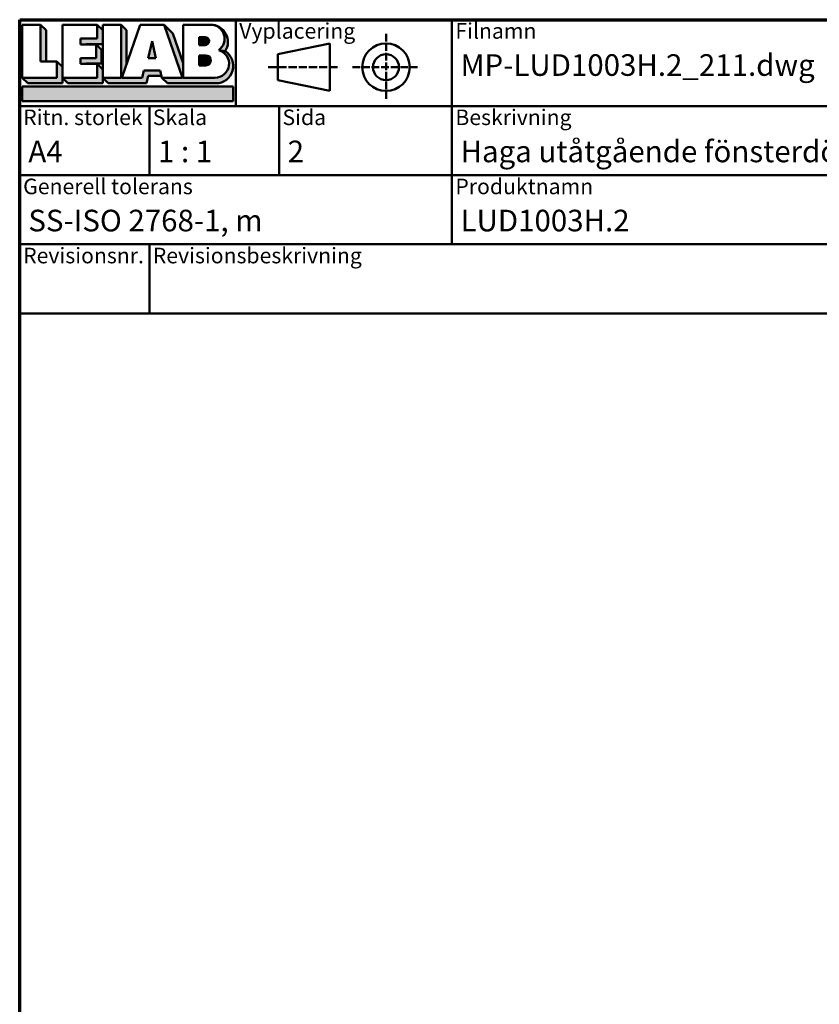
# Model space of a CAD drawing. Units: millimetres. Extents: x 15 to 815, y -287 to 287.
# Drawn here: x 220 to 313, y 173 to 287 of the extents above; entities that cross this region are included whole.
import ezdxf
from ezdxf.enums import TextEntityAlignment as Align

# ---------------------------------------------------------------- set-up
doc = ezdxf.new("R2018")
doc.units = ezdxf.units.MM
doc.linetypes.add('DASHED', pattern=[0.2068, 0.1655, -0.0413])
for name, color, linetype, lineweight in [('Border (ISO)', 8, 'Continuous', 70), ('Hatch (ISO)', 8, 'Continuous', 18), ('Title (ISO)', 8, 'Continuous', 50)]:
    doc.layers.add(name, color=color, linetype=linetype, lineweight=lineweight)
doc.styles.add('Note Text (ISO)', font='tahoma.ttf')
doc.styles.get("Standard").update_dxf_attribs({"font": 'calibri.ttf'})

# ---------------------------------------------------------------- blocks, each defined once
blk = doc.blocks.new('Borders LEIAB A4 Border')
at = {"layer": 'Border (ISO)'}
for p, q in [((14.99999999999995, 287), (200, 287)), ((15, 9.999999999999975), (14.99999999999995, 287))]:
    blk.add_line(p, q, dxfattribs=at)
blk = doc.blocks.new('Title Blocks LEIAB A4 sv2')
at = {"layer": 'Hatch (ISO)'}
for points in [[(20.16179764687418, 199.9152215911035), (20.79979764687418, 199.9152215911035), (20.79979764687418, 203.5292215911035), (20.16179764687418, 204.1672215911035)], [(24.79479764687418, 201.8822215911035), (25.43279764687418, 201.8822215911035), (25.43279764687418, 201.9222215911035), (27.34379764687418, 201.9222215911035), (27.34379764687418, 203.5292215911035), (26.70579764687417, 204.1672215911035), (26.70579764687418, 202.5602215911035), (24.79479764687418, 202.5602215911035)], [(29.46979764687418, 198.0242215911035), (27.34379764687418, 198.0242215911035), (27.98179764687418, 197.3862215911035), (32.43001855572033, 197.3862215911035), (32.62179968850064, 198.2372215911035), (34.14535828930647, 198.2372215911035), (34.00157877965449, 198.8752215911035), (32.11157877965449, 198.8752215911035), (31.91979764687418, 198.0242215911035), (29.55679764687418, 198.0242215911035), (30.10779764687418, 199.6244417847029), (30.10779764687418, 203.5292215911035), (29.46979764687418, 204.1672215911035)], [(24.79479764687418, 199.6322215911036), (25.43279764687418, 199.6322215911036), (25.43279764687418, 199.6722215911035), (27.21379764687418, 199.6722215911035), (27.21379764687418, 201.2442215911035), (26.57579764687419, 201.8822215911035), (26.57579764687419, 200.3102215911035), (24.79479764687418, 200.3102215911035)], [(33.05657877965449, 202.2762215911035), (32.61707877965448, 200.2932215911035), (33.49607877965448, 200.2932215911035)], [(18.03579764687418, 198.0242215911035), (18.67379764687415, 197.3862215911035), (22.68979764687418, 197.3862215911035), (22.68979764687418, 199.2772215911035), (22.05179764687418, 199.9152215911035), (22.05179764687418, 198.0242215911035)], [(22.68979764687417, 198.0242215911035), (23.32779764687415, 197.3862215911035), (27.34379764687418, 197.3862215911035), (27.34379764687418, 198.9942215911036), (26.70579764687417, 199.6322215911036), (26.70579764687417, 198.0242215911035)], [(42.44935991243481, 197.0132215911035), (42.44935991243481, 195.3232215911035), (18.03579764687418, 195.3232215911035), (18.03579764687418, 197.0132215911035)]]:
    blk.add_hatch(color=256, dxfattribs=at).paths.add_polyline_path(points)
h = blk.add_hatch(color=256, dxfattribs=at)
edge = h.paths.add_edge_path()
edge.add_line((34.4411553839964, 204.1672215911035), (36.55635991243481, 198.0242215911035))
edge.add_line((36.55635991243481, 198.0242215911035), (34.19335991243481, 198.0242215911035))
edge.add_line((34.19335991243481, 198.0242215911035), (34.83135991243482, 197.3862215911035))
edge.add_line((34.83135991243482, 197.3862215911035), (40.44335991243481, 197.3862215911035))
edge.add_arc((40.44335991243481, 199.3922215911035), 2.006, 270, 417.7769442907888)
edge.add_line((41.51299269164682, 201.0892548016316), (40.77355450788123, 201.2248519777127))
edge.add_arc((40.33035991243481, 199.6552215911035), 1.631, -90, 74.23265385557198, ccw=False)
edge.add_line((40.33035991243481, 198.0242215911035), (36.64335991243481, 198.0242215911035))
edge.add_line((36.64335991243482, 198.0242215911035), (36.64335991243481, 199.7312063692968))
edge.add_line((36.6433599124348, 199.7312063692968), (35.470269936132, 203.1381070389679))
edge.add_line((35.470269936132, 203.1381070389679), (34.4411553839964, 204.1672215911035))
h = blk.add_hatch(color=256, dxfattribs=at)
edge = h.paths.add_edge_path()
edge.add_line((40.77355450788123, 201.2248519777128), (41.51299269164682, 201.0892548016316))
edge.add_arc((39.82835991243481, 202.1672215911035), 2, 327.3855390956992, 450.0000000000001)
edge.add_arc((39.82835991243481, 202.5442215911035), 1.623, -54.382239832680796, 90.00000000000023, ccw=False)
h = blk.add_hatch(color=256, dxfattribs=at)
edge = h.paths.add_edge_path()
edge.add_line((39.17935991243481, 202.7322215911035), (38.50135991243481, 202.7322215911035))
edge.add_line((38.50135991243481, 202.7322215911035), (38.50135991243481, 201.8032215911035))
edge.add_line((38.50135991243481, 201.8032215911035), (39.1793599124348, 201.8032215911035))
edge.add_arc((39.17935991243481, 202.2677215911035), 0.464500000000001, 270, 450)
h = blk.add_hatch(color=256, dxfattribs=at)
edge = h.paths.add_edge_path()
edge.add_line((38.50135991243481, 200.6002215911035), (38.50135991243481, 199.4592215911035))
edge.add_line((38.50135991243481, 199.4592215911035), (39.28535991243481, 199.4592215911035))
edge.add_arc((39.28535991243481, 200.0297215911035), 0.5704999999999982, 270, 450)
edge.add_line((39.28535991243481, 200.6002215911035), (38.50135991243481, 200.6002215911035))
at = {"layer": 'Title (ISO)'}
for p, q in [((17.74257877965449, 204.7452215911035), (202.7425787796545, 204.7452215911035)), ((17.7425787796545, 170.7452215911035), (17.74257877965449, 204.7452215911035)), ((18.03579764687417, 204.1672215911035), (18.03579764687418, 198.0242215911035)), ((20.16179764687418, 204.1672215911035), (18.03579764687417, 204.1672215911035)), ((20.16179764687418, 199.9152215911035), (20.16179764687418, 204.1672215911035)), ((20.16179764687418, 204.1672215911035), (20.79979764687418, 203.5292215911035)), ((22.68979764687417, 204.1672215911035), (22.68979764687417, 198.0242215911035)), ((26.70579764687417, 204.1672215911035), (22.68979764687417, 204.1672215911035)), ((26.70579764687418, 202.5602215911035), (26.70579764687417, 204.1672215911035)), ((26.70579764687417, 204.1672215911035), (27.34379764687418, 203.5292215911035)), ((27.34379764687418, 204.1672215911035), (29.46979764687418, 204.1672215911035)), ((27.34379764687418, 198.0242215911035), (27.34379764687418, 204.1672215911035)), ((29.46979764687418, 204.1672215911035), (29.46979764687418, 198.0242215911035)), ((29.46979764687418, 204.1672215911035), (30.10779764687418, 203.5292215911035)), ((29.55679764687418, 198.0242215911035), (31.67200217531258, 204.1672215911035)), ((31.67200217531258, 204.1672215911035), (34.4411553839964, 204.1672215911035)), ((34.4411553839964, 204.1672215911035), (36.55635991243481, 198.0242215911035)), ((34.4411553839964, 204.1672215911035), (35.470269936132, 203.1381070389679)), ((36.64335991243481, 204.1672215911035), (39.82835991243481, 204.1672215911035)), ((36.6433599124348, 199.7312063692968), (36.64335991243481, 204.1672215911035)), ((36.6433599124348, 199.7312063692968), (36.64335991243481, 204.1672215911035)), ((36.64335991243481, 204.1672215911035), (39.82835991243481, 204.1672215911035)), ((42.7425787796545, 204.7452215911035), (42.7425787796545, 194.7452215911035)), ((67.74257877965451, 204.7452215911035), (67.74257877965451, 178.7452215911035)), ((135.2425787796545, 204.7452215911035), (135.2425787796545, 194.7452215911035)), ((202.7425787796545, 204.7452215911035), (202.7425787796545, 170.7452215911035)), ((20.79979764687418, 203.5292215911035), (20.79979764687418, 199.9152215911035)), ((27.34379764687418, 203.5292215911035), (27.34379764687418, 201.9222215911035)), ((30.10779764687418, 203.5292215911035), (30.10779764687418, 199.6244417847029)), ((35.470269936132, 203.1381070389679), (36.6433599124348, 199.7312063692968)), ((24.79479764687418, 201.8822215911035), (24.79479764687418, 202.5602215911035)), ((24.79479764687418, 202.5602215911035), (26.70579764687418, 202.5602215911035)), ((26.57579764687419, 201.8822215911035), (24.79479764687418, 201.8822215911035)), ((27.34379764687418, 201.9222215911035), (25.43279764687418, 201.9222215911035)), ((25.43279764687418, 201.9222215911035), (25.43279764687418, 201.8822215911035)), ((26.57579764687419, 200.3102215911035), (26.57579764687419, 201.8822215911035)), ((26.57579764687419, 201.8822215911035), (27.21379764687418, 201.2442215911035)), ((33.05657877965449, 202.2762215911035), (32.61707877965448, 200.2932215911035)), ((33.49607877965448, 200.2932215911035), (33.05657877965449, 202.2762215911035)), ((39.17935991243481, 202.7322215911035), (38.50135991243481, 202.7322215911035)), ((38.50135991243481, 202.7322215911035), (38.50135991243481, 201.8032215911035)), ((38.50135991243481, 201.8032215911035), (39.17935991243481, 201.8032215911035)), ((53.61757877965449, 201.9952215911035), (47.61757877965449, 200.7452215911035)), ((53.61757877965449, 196.4952215911035), (53.61757877965449, 201.9952215911035)), ((27.21379764687418, 201.2442215911035), (27.21379764687418, 199.6722215911035)), ((38.50135991243481, 200.6002215911035), (38.50135991243481, 199.4592215911035)), ((39.28535991243481, 200.6002215911035), (38.50135991243481, 200.6002215911035)), ((41.51299269164682, 201.0892548016316), (40.77355450788123, 201.2248519777128)), ((47.61757877965449, 200.7452215911035), (47.61757877965449, 197.7452215911035)), ((22.05179764687418, 199.9152215911035), (20.16179764687418, 199.9152215911035)), ((22.05179764687418, 198.0242215911035), (22.05179764687418, 199.9152215911035)), ((22.68979764687418, 199.2772215911035), (22.05179764687418, 199.9152215911035)), ((24.79479764687418, 199.6322215911036), (24.79479764687418, 200.3102215911035)), ((24.79479764687418, 200.3102215911035), (26.57579764687419, 200.3102215911035)), ((26.70579764687417, 199.6322215911036), (24.79479764687418, 199.6322215911036)), ((27.21379764687418, 199.6722215911035), (25.43279764687418, 199.6722215911035)), ((25.43279764687418, 199.6722215911035), (25.43279764687418, 199.6322215911036)), ((26.70579764687417, 198.0242215911035), (26.70579764687417, 199.6322215911036)), ((27.34379764687418, 198.9942215911036), (26.70579764687417, 199.6322215911036)), ((32.61707877965448, 200.2932215911035), (33.49607877965448, 200.2932215911035)), ((36.64335991243482, 198.0242215911035), (36.6433599124348, 199.7312063692968)), ((38.50135991243481, 199.4592215911035), (39.28535991243481, 199.4592215911035)), ((22.68979764687418, 197.3862215911035), (22.68979764687418, 199.2772215911035)), ((27.34379764687418, 197.3862215911035), (27.34379764687418, 198.9942215911036)), ((32.11157877965449, 198.8752215911035), (31.91979764687418, 198.0242215911035)), ((34.00157877965449, 198.8752215911035), (32.11157877965449, 198.8752215911035)), ((34.19335991243481, 198.0242215911035), (34.00157877965449, 198.8752215911035)), ((18.03579764687418, 198.0242215911035), (22.05179764687418, 198.0242215911035)), ((18.03579764687418, 198.0242215911035), (18.67379764687415, 197.3862215911035)), ((18.67379764687415, 197.3862215911035), (22.68979764687418, 197.3862215911035)), ((22.68979764687417, 198.0242215911035), (26.70579764687417, 198.0242215911035)), ((22.68979764687417, 198.0242215911035), (23.32779764687415, 197.3862215911035)), ((23.32779764687415, 197.3862215911035), (27.34379764687418, 197.3862215911035)), ((29.46979764687418, 198.0242215911035), (27.34379764687418, 198.0242215911035)), ((27.34379764687418, 198.0242215911035), (27.98179764687418, 197.3862215911035)), ((27.98179764687418, 197.3862215911035), (32.43001855572033, 197.3862215911035)), ((31.91979764687418, 198.0242215911035), (29.55679764687418, 198.0242215911035)), ((32.43001855572033, 197.3862215911035), (32.62179968850064, 198.2372215911035)), ((32.62179968850064, 198.2372215911035), (34.14535828930647, 198.2372215911035)), ((36.55635991243481, 198.0242215911035), (34.19335991243481, 198.0242215911035)), ((34.19335991243481, 198.0242215911035), (34.83135991243482, 197.3862215911035)), ((34.83135991243482, 197.3862215911035), (40.44335991243481, 197.3862215911035)), ((36.64335991243482, 198.0242215911035), (40.33035991243481, 198.0242215911035)), ((47.61757877965449, 197.7452215911035), (53.61757877965449, 196.4952215911035)), ((18.03579764687418, 197.0132215911035), (42.44935991243481, 197.0132215911035)), ((18.03579764687418, 195.3232215911035), (18.03579764687418, 197.0132215911035)), ((42.44935991243481, 197.0132215911035), (42.44935991243481, 195.3232215911035)), ((42.44935991243481, 195.3232215911035), (18.03579764687418, 195.3232215911035)), ((202.7425787796545, 194.7452215911035), (17.7425787796545, 194.7452215911035)), ((32.74257877965449, 194.7452215911035), (32.7425787796545, 186.7452215911035)), ((47.7425787796545, 194.7452215911035), (47.7425787796545, 186.7452215911035)), ((202.7425787796545, 186.7452215911035), (17.7425787796545, 186.7452215911035)), ((135.2425787796545, 186.7452215911035), (135.2425787796545, 178.7452215911035)), ((168.9925787796545, 186.7452215911035), (168.9925787796545, 178.7452215911035)), ((202.7425787796545, 178.7452215911035), (17.7425787796545, 178.7452215911035)), ((32.7425787796545, 178.7452215911035), (32.7425787796545, 170.7452215911035)), ((202.7425787796545, 170.7452215911035), (17.7425787796545, 170.7452215911035))]:
    blk.add_line(p, q, dxfattribs=at)
at = {"layer": 'Title (ISO)', "linetype": 'DASHED', "ltscale": 5.353688716888428}
for p, q in [((60.1175787796545, 203.1202215911035), (60.1175787796545, 195.3702215911035)), ((56.24257877965449, 199.2452215911035), (63.9925787796545, 199.2452215911035))]:
    blk.add_line(p, q, dxfattribs=at)
at = {"layer": 'Title (ISO)', "linetype": 'DASHED', "ltscale": 5.699088096618652}
blk.add_line((46.49257877965449, 199.2452215911035), (54.74257877965449, 199.2452215911035), dxfattribs=at)
at = {"layer": 'Title (ISO)'}
for radius in [2.750000000000006, 1.500000000000005]:
    blk.add_circle((60.1175787796545, 199.2452215911035), radius, dxfattribs=at)
for centre, radius, start, end in [((39.82835991243481, 202.5442215911035), 1.623, 305.6177601673193, 90), ((39.82835991243481, 202.1672215911035), 2, 327.3855390956992, 90), ((39.17935991243481, 202.2677215911035), 0.464500000000001, 270, 90), ((39.28535991243481, 200.0297215911035), 0.5704999999999982, 270, 90), ((40.33035991243481, 199.6552215911035), 1.631, 270, 74.23265385557166), ((40.44335991243481, 199.3922215911035), 2.006, 270, 57.77694429078877)]:
    blk.add_arc(centre, radius, start, end, dxfattribs=at)
at = {"layer": 'Title (ISO)', "color": 8, "true_color": 0x808080, "char_height": 1.800000071525574, "attachment_point": 1, "style": 'Note Text (ISO)'}
for s, insert in [('\\fTahoma|b0|i0;\\H1.8000;Vyplacering', (43.1425787796545, 204.3452215911035)), ('\\fTahoma|b0|i0;\\H1.8000;Filnamn', (68.1425787796545, 204.3452215911035)), ('\\fTahoma|b0|i0;\\H1.8000;Ritningsnr.', (135.6425787796545, 204.3452215911035)), ('\\fTahoma|b0|i0;\\H1.8000;Ritn. storlek', (18.1425787796545, 194.3452215911035)), ('\\fTahoma|b0|i0;\\H1.8000;Skala', (33.1425787796545, 194.3452215911035)), ('\\fTahoma|b0|i0;\\H1.8000;Sida', (48.1425787796545, 194.3452215911035)), ('\\fTahoma|b0|i0;\\H1.8000;Beskrivning', (68.1425787796545, 194.3452215911035)), ('\\fTahoma|b0|i0;\\H1.8000;Generell tolerans', (18.14257877965449, 186.3452215911036)), ('\\fTahoma|b0|i0;\\H1.8000;Produktnamn', (68.1425787796545, 186.3452215911036)), ('\\fTahoma|b0|i0;\\H1.8000;Skapad av', (135.6425787796545, 186.3452215911036)), ('\\fTahoma|b0|i0;\\H1.8000;Skapad datum', (169.3925787796545, 186.3452215911036)), ('\\fTahoma|b0|i0;\\H1.8000;Revisionsnr.', (18.14257877965449, 178.3452215911035)), ('\\fTahoma|b0|i0;\\H1.8000;Revisionsbeskrivning', (33.1425787796545, 178.3452215911035))]:
    blk.add_mtext(s, dxfattribs=dict(at, insert=insert))
at = {"layer": 'Title (ISO)', "insert": (18.7425787796545, 182.7452215911035), "char_height": 2.5, "attachment_point": 1, "style": 'Note Text (ISO)'}
blk.add_mtext('\\fTahoma|b0|i0;\\H2.5000;SS-ISO 2768-1, m', dxfattribs=at)
at = {"layer": 'Title (ISO)', "lineweight": 30, "flags": 104}
for tag, p in [('FILENAME', (68.7425787796545, 200.7452215911035)), ('TITLE', (136.2425787796545, 200.7452215911035)), ('Sheet_Size', (18.7425787796545, 190.7452215911035)), ('Initial_View_Scale', (33.74257877965449, 190.7452215911035)), ('Sheet_Number', (48.74257877965449, 190.7452215911035)), ('<Beskrivning>', (68.7425787796545, 190.7452215911035)), ('<Produktnamn>', (68.7425787796545, 182.7452215911035)), ('CREATION_DATE', (169.9925787796545, 182.7452215911035)), ('REVISION_NUMBER', (18.7425787796545, 174.7452215911035)), ('STATUS', (33.74257877965449, 174.7452215911035))]:
    blk.add_attdef(tag, text='', height=2.5, dxfattribs=at).set_placement(p, align=Align.TOP_LEFT)

msp = doc.modelspace()

# ---------------------------------------------------------------- block references
msp.add_blockref('Borders LEIAB A4 Border', (205.0489483193635, 1.613520907994825e-07))
ref = msp.add_blockref('Title Blocks LEIAB A4 sv2', (202.306369539709, 82.25477857024859))
lines = msp.add_mtext('MP-LUD1003H.2_211.dwg', dxfattribs={"layer": 'Title (ISO)', "insert": (271.0489483193635, 283.0000001613521), "char_height": 2.5, "attachment_point": 1})
ref.add_attrib('FILENAME', '', (271.0489483193635, 283.0000001613521), dxfattribs={"flags": 104}).embed_mtext(lines)
lines = msp.add_mtext('MP-LUD1003H.2_211', dxfattribs={"layer": 'Title (ISO)', "insert": (338.5489483193635, 283.0000001613521), "char_height": 2.5, "attachment_point": 1})
ref.add_attrib('TITLE', '', (338.5489483193635, 283.0000001613521), dxfattribs={"flags": 104}).embed_mtext(lines)
lines = msp.add_mtext('A4', dxfattribs={"layer": 'Title (ISO)', "insert": (221.0489483193635, 273.0000001613521), "char_height": 2.5, "attachment_point": 1})
ref.add_attrib('Sheet_Size', '', (221.0489483193635, 273.0000001613521), dxfattribs={"flags": 104}).embed_mtext(lines)
lines = msp.add_mtext('1 : 1', dxfattribs={"layer": 'Title (ISO)', "insert": (236.0489483193635, 273.0000001613521), "char_height": 2.5, "attachment_point": 1})
ref.add_attrib('Initial_View_Scale', '', (236.0489483193635, 273.0000001613521), dxfattribs={"flags": 104}).embed_mtext(lines)
lines = msp.add_mtext('2', dxfattribs={"layer": 'Title (ISO)', "insert": (251.0489483193635, 273.0000001613521), "char_height": 2.5, "attachment_point": 1})
ref.add_attrib('Sheet_Number', '', (251.0489483193635, 273.0000001613521), dxfattribs={"flags": 104}).embed_mtext(lines)
lines = msp.add_mtext('LUD1003H.2', dxfattribs={"layer": 'Title (ISO)', "insert": (271.0489483193635, 265.0000001613521), "char_height": 2.5, "attachment_point": 1})
ref.add_attrib('<Produktnamn>', '', (271.0489483193635, 265.0000001613521), dxfattribs={"flags": 104}).embed_mtext(lines)
lines = msp.add_mtext('2021-04-08', dxfattribs={"layer": 'Title (ISO)', "insert": (372.2989483193635, 265.0000001613521), "char_height": 2.5, "attachment_point": 1})
ref.add_attrib('CREATION_DATE', '', (372.2989483193635, 265.0000001613521), dxfattribs={"flags": 104}).embed_mtext(lines)
lines = msp.add_mtext('Haga utåtgående fönsterdörr 3-glas', dxfattribs={"layer": 'Title (ISO)', "insert": (271.0489483193635, 273.0000001613521), "char_height": 2.5, "attachment_point": 1})
ref.add_attrib('<Beskrivning>', '', (271.0489483193635, 273.0000001613521), dxfattribs={"flags": 104}).embed_mtext(lines)

doc.saveas('drawing.dxf')
